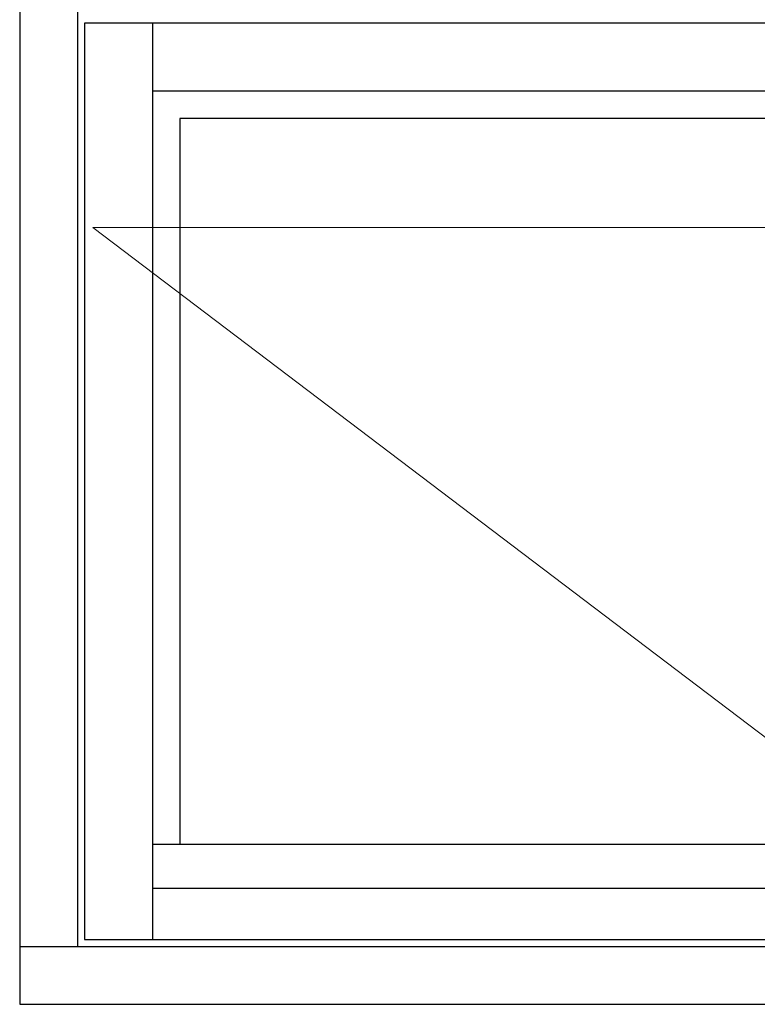
# Model space of a CAD drawing. Units: millimetres. Extents: x 0 to 1997, y -366 to 1233.
# Drawn here: x 566 to 999, y 32 to 610 of the extents above; entities that cross this region are included whole.
import ezdxf

# ---------------------------------------------------------------- set-up
doc = ezdxf.new("R2010")
doc.units = ezdxf.units.MM
doc.layers.add('MÅL', color=7, linetype='Continuous', lineweight=13)
doc.layers.add('PROFIL', color=1, linetype='Continuous', lineweight=30)

msp = doc.modelspace()

# ---------------------------------------------------------------- linework, layer by layer
at = {"layer": 'MÅL'}
for q in [(1720.59, 487.543), (1159.75, 69.629)]:
    msp.add_line((608.59, 487.543), q, dxfattribs=at)
at = {"layer": 'PROFIL'}
for p, q in [((565.75, 1219.629), (565.75, 31.629)), ((599.75, 1185.629), (599.75, 65.629)), ((603.75, 607.629), (603.75, 69.629)), ((1715.75, 607.629), (603.75, 607.629)), ((643.75, 607.629), (643.75, 69.629)), ((1675.75, 567.629), (643.75, 567.629)), ((659.75, 551.629), (659.75, 125.629)), ((1659.75, 551.629), (659.75, 551.629)), ((643.75, 125.629), (1675.75, 125.629)), ((1675.75, 99.695), (643.75, 99.695)), ((603.75, 69.629), (1715.75, 69.629)), ((565.75, 65.629), (1753.75, 65.629)), ((565.75, 31.629), (1753.75, 31.629))]:
    msp.add_line(p, q, dxfattribs=at)

doc.saveas('drawing.dxf')
